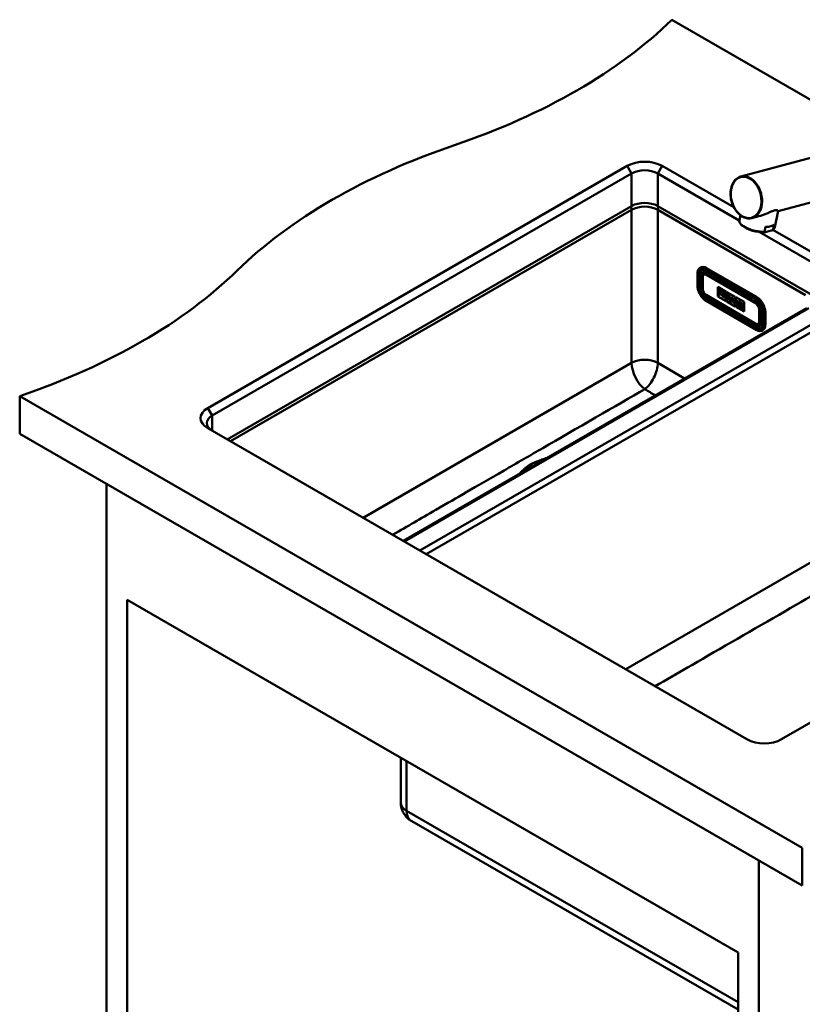
# Paper-space layout 'ISO_11' of a CAD drawing. Units: millimetres. Extents: x 0 to 2100, y 0 to 2970.
# Drawn here: x 822 to 1331, y 1265 to 1906 of the extents above; entities that cross this region are included whole.
import ezdxf

# ---------------------------------------------------------------- set-up
doc = ezdxf.new("R2010")
doc.units = ezdxf.units.MM
doc.header["$LTSCALE"] = 10
doc.layers.add('Visible Edges(ISO)', color=7, linetype='Continuous', lineweight=50)
doc.layers.add('Visible Tangent Edges(ISO)', color=7, linetype='Continuous', lineweight=50)

psp = doc.layouts.new('ISO_11')

# ---------------------------------------------------------------- linework, layer by layer
at = {"layer": 'Visible Edges(ISO)'}
for p, q in [((1381.3, 1827.81), (1246.33, 1905.73)), ((1347.66, 1818.8), (1291.18, 1803.67)), ((1217.34, 1810.6), (944.4, 1653.02)), ((1286.68, 1783.64), (1239.97, 1810.6)), ((947.23, 1648.12), (1220.17, 1805.71)), ((1237.14, 1805.71), (1290.2, 1775.07)), ((1354.91, 1791.75), (1315.42, 1781.18)), ((1220.17, 1784.48), (957.13, 1632.61)), ((1577.97, 1587.7), (1237.14, 1784.48)), ((1290.2, 1775.07), (1290.2, 1775.07)), ((1290.88, 1778.48), (1290.23, 1775.34)), ((1303.66, 1778.03), (1298.42, 1776.62)), ((1315.43, 1781.24), (1313.26, 1770.63)), ((1306.7, 1767.74), (1307.34, 1770.87)), ((1307.82, 1767.62), (1311.04, 1768.48)), ((1590.69, 1608.11), (1312.12, 1768.95)), ((1312.34, 1769.25), (1312.99, 1772.38)), ((1302.45, 1768), (1302.45, 1768)), ((1303.11, 1767.62), (1587.87, 1603.21)), ((1264.71, 1744.31), (1264.96, 1744.46)), ((1301.49, 1725.28), (1268.96, 1744.06)), ((1263.03, 1732.45), (1263.03, 1740.61)), ((1266.27, 1738.71), (1266.27, 1730.55)), ((1267.14, 1740.52), (1267.64, 1740.8)), ((1268.68, 1742.43), (1301.21, 1723.65)), ((1271.15, 1739.61), (1269.39, 1740.63)), ((1272.36, 1740.31), (1271.15, 1739.61)), ((1273.98, 1737.98), (1275.19, 1738.68)), ((1297.32, 1724.5), (1273.98, 1737.98)), ((1275.47, 1738.51), (1274.26, 1737.81)), ((1276.32, 1725.59), (1276.32, 1731.83)), ((1276.32, 1731.83), (1281.75, 1728.69)), ((1276.32, 1725.6), (1276.32, 1731.82)), ((1284.61, 1731.84), (1285.69, 1731.87)), ((1268.64, 1726.44), (1301.17, 1707.66)), ((1281.75, 1722.46), (1276.32, 1725.6)), ((1276.32, 1725.59), (1276.32, 1725.6)), ((1281.75, 1722.45), (1276.32, 1725.59)), ((1276.66, 1729.82), (1276.67, 1729.83)), ((1278.78, 1728.6), (1276.66, 1729.82)), ((1276.66, 1729.82), (1276.66, 1729.29)), ((1276.66, 1729.29), (1276.87, 1729.17)), ((1276.87, 1727.65), (1276.66, 1727.77)), ((1276.66, 1727.77), (1276.67, 1727.77)), ((1276.66, 1727.77), (1276.66, 1727.2)), ((1276.66, 1727.2), (1278.01, 1726.42)), ((1278.79, 1728.6), (1276.67, 1729.83)), ((1276.87, 1727.66), (1276.67, 1727.77)), ((1276.87, 1729.17), (1276.87, 1727.65)), ((1277.8, 1728.1), (1277.8, 1728.63)), ((1277.8, 1728.63), (1278.29, 1728.35)), ((1278.25, 1727.84), (1277.8, 1728.1)), ((1277.8, 1728.1), (1277.81, 1728.1)), ((1277.8, 1727.11), (1277.8, 1727.64)), ((1277.8, 1727.64), (1278.25, 1727.39)), ((1278.01, 1726.99), (1277.8, 1727.11)), ((1277.8, 1727.11), (1277.81, 1727.11)), ((1277.81, 1728.1), (1277.81, 1728.63)), ((1278.26, 1727.84), (1277.81, 1728.1)), ((1277.81, 1727.11), (1277.81, 1727.64)), ((1278.01, 1727), (1277.81, 1727.11)), ((1278.01, 1726.43), (1278.01, 1727)), ((1278.01, 1726.99), (1278.01, 1727)), ((1278.01, 1726.42), (1278.01, 1726.99)), ((1278.01, 1726.42), (1278.01, 1726.43)), ((1278.25, 1727.39), (1278.25, 1727.84)), ((1278.25, 1727.84), (1278.26, 1727.84)), ((1278.25, 1727.39), (1278.26, 1727.39)), ((1278.26, 1727.39), (1278.26, 1727.84)), ((1278.29, 1728.35), (1278.29, 1728.08)), ((1278.29, 1728.08), (1278.78, 1727.8)), ((1278.78, 1727.8), (1278.78, 1728.6)), ((1278.78, 1728.6), (1278.79, 1728.6)), ((1278.78, 1727.8), (1278.79, 1727.8)), ((1278.79, 1727.8), (1278.79, 1728.6)), ((1280.83, 1727.41), (1278.97, 1728.49)), ((1278.97, 1728.49), (1278.98, 1728.49)), ((1278.97, 1728.49), (1278.97, 1727.96)), ((1278.97, 1727.96), (1279.21, 1727.82)), ((1279.21, 1726.3), (1278.97, 1726.44)), ((1278.97, 1726.44), (1278.98, 1726.44)), ((1278.97, 1726.44), (1278.97, 1725.87)), ((1278.97, 1725.87), (1280.27, 1725.11)), ((1280.84, 1727.42), (1278.98, 1728.49)), ((1279.21, 1726.31), (1278.98, 1726.44)), ((1279.21, 1727.82), (1279.21, 1726.3)), ((1280.07, 1727.33), (1280.33, 1727.17)), ((1280.07, 1726.73), (1280.07, 1727.33)), ((1280.07, 1726.73), (1280.07, 1727.32)), ((1280.33, 1726.58), (1280.07, 1726.73)), ((1280.33, 1726.58), (1280.07, 1726.73)), ((1280.07, 1726.73), (1280.07, 1726.73)), ((1280.07, 1725.8), (1280.07, 1726.35)), ((1280.07, 1726.35), (1280.37, 1726.17)), ((1280.07, 1725.81), (1280.07, 1726.34)), ((1280.28, 1725.69), (1280.07, 1725.81)), ((1280.07, 1725.8), (1280.07, 1725.81)), ((1280.27, 1725.68), (1280.07, 1725.8)), ((1280.27, 1725.68), (1280.28, 1725.69)), ((1280.27, 1725.11), (1280.27, 1725.68)), ((1280.27, 1725.11), (1280.28, 1725.12)), ((1280.28, 1725.12), (1280.28, 1725.69)), ((1280.37, 1726.17), (1280.79, 1724.81)), ((1280.79, 1724.81), (1281.59, 1724.35)), ((1281.38, 1725.04), (1281.1, 1725.9)), ((1281.39, 1725.05), (1281.11, 1725.9)), ((1281.27, 1725.94), (1281.28, 1725.95)), ((1281.38, 1725.04), (1281.39, 1725.05)), ((1281.59, 1724.92), (1281.38, 1725.04)), ((1281.6, 1724.93), (1281.39, 1725.05)), ((1281.59, 1724.92), (1281.6, 1724.93)), ((1281.59, 1724.35), (1281.59, 1724.92)), ((1281.59, 1724.35), (1281.6, 1724.35)), ((1281.6, 1724.35), (1281.6, 1724.93)), ((1281.75, 1728.69), (1281.75, 1722.45)), ((1282.08, 1722.26), (1282.08, 1728.5)), ((1282.08, 1728.5), (1287.52, 1725.36)), ((1282.09, 1722.27), (1282.09, 1728.49)), ((1282.4, 1724.46), (1282.24, 1724.55)), ((1282.24, 1724.55), (1282.25, 1724.55)), ((1282.24, 1724.55), (1282.24, 1723.98)), ((1282.24, 1723.98), (1283.23, 1723.4)), ((1282.4, 1724.46), (1282.25, 1724.55)), ((1282.81, 1725.74), (1282.4, 1724.46)), ((1284.3, 1725.42), (1282.63, 1726.38)), ((1284.29, 1725.41), (1282.63, 1726.38)), ((1282.63, 1726.38), (1282.63, 1726.38)), ((1282.63, 1726.38), (1282.63, 1725.85)), ((1282.63, 1725.85), (1282.81, 1725.74)), ((1283.02, 1724.1), (1283.08, 1724.32)), ((1283.23, 1723.98), (1283.02, 1724.1)), ((1283.02, 1724.1), (1283.03, 1724.1)), ((1283.03, 1724.1), (1283.09, 1724.32)), ((1283.24, 1723.98), (1283.03, 1724.1)), ((1283.08, 1724.32), (1283.65, 1723.99)), ((1283.18, 1724.69), (1283.38, 1725.44)), ((1283.56, 1724.46), (1283.18, 1724.69)), ((1283.18, 1724.69), (1283.19, 1724.69)), ((1283.19, 1724.69), (1283.38, 1725.42)), ((1283.56, 1724.47), (1283.19, 1724.69)), ((1283.23, 1723.4), (1283.23, 1723.98)), ((1283.23, 1723.98), (1283.24, 1723.98)), ((1283.24, 1723.41), (1283.24, 1723.98)), ((1283.38, 1725.44), (1283.56, 1724.46)), ((1283.7, 1723.71), (1283.48, 1723.84)), ((1283.48, 1723.83), (1283.48, 1723.84)), ((1283.7, 1723.7), (1283.48, 1723.83)), ((1283.48, 1723.83), (1283.48, 1723.26)), ((1283.65, 1723.99), (1283.7, 1723.7)), ((1284.51, 1723.24), (1284.11, 1724.99)), ((1284.11, 1724.99), (1284.29, 1724.88)), ((1284.52, 1723.24), (1284.12, 1724.98)), ((1284.29, 1725.41), (1284.3, 1725.42)), ((1284.29, 1724.88), (1284.29, 1725.41)), ((1284.29, 1724.88), (1284.3, 1724.89)), ((1284.3, 1724.89), (1284.3, 1725.42)), ((1285.93, 1724.48), (1284.89, 1725.08)), ((1284.89, 1725.07), (1284.89, 1725.08)), ((1285.93, 1724.47), (1284.89, 1725.07)), ((1284.89, 1725.07), (1284.89, 1724.54)), ((1284.89, 1724.54), (1285.11, 1724.41)), ((1285.11, 1724.41), (1285.11, 1722.89)), ((1286.64, 1722.7), (1285.93, 1724.48)), ((1285.93, 1724.47), (1285.93, 1724.48)), ((1286.64, 1722.68), (1285.93, 1724.47)), ((1287.36, 1723.64), (1286.45, 1724.17)), ((1286.45, 1724.17), (1286.46, 1724.17)), ((1286.45, 1724.17), (1286.45, 1723.64)), ((1286.45, 1723.64), (1286.64, 1723.53)), ((1287.37, 1723.65), (1286.46, 1724.17)), ((1287.36, 1723.64), (1287.37, 1723.65)), ((1287.36, 1723.11), (1287.36, 1723.64)), ((1287.37, 1723.12), (1287.37, 1723.65)), ((1287.52, 1725.36), (1287.52, 1719.12)), ((1287.85, 1718.93), (1287.85, 1725.17)), ((1287.85, 1725.17), (1293.29, 1722.03)), ((1287.85, 1718.94), (1287.85, 1725.17)), ((1297.32, 1724.5), (1298.53, 1725.2)), ((1333.93, 1718.08), (1071.51, 1566.57)), ((1301.19, 1703.9), (1268.66, 1722.68)), ((1282.08, 1722.26), (1282.09, 1722.27)), ((1287.52, 1719.12), (1282.08, 1722.26)), ((1287.52, 1719.13), (1282.09, 1722.27)), ((1283.23, 1723.4), (1283.24, 1723.41)), ((1283.48, 1723.26), (1284.72, 1722.55)), ((1284.72, 1723.12), (1284.51, 1723.24)), ((1284.51, 1723.24), (1284.52, 1723.24)), ((1284.72, 1723.12), (1284.52, 1723.24)), ((1284.72, 1722.55), (1284.72, 1723.12)), ((1284.72, 1722.55), (1284.72, 1723.12)), ((1284.72, 1723.12), (1284.72, 1723.12)), ((1284.72, 1722.55), (1284.72, 1722.55)), ((1285.11, 1722.9), (1284.89, 1723.02)), ((1285.11, 1722.89), (1284.89, 1723.02)), ((1284.89, 1723.02), (1284.89, 1723.02)), ((1284.89, 1723.02), (1284.89, 1722.45)), ((1284.89, 1722.45), (1285.81, 1721.92)), ((1285.62, 1722.59), (1285.62, 1723.6)), ((1285.62, 1723.6), (1286.44, 1721.55)), ((1285.62, 1722.59), (1285.63, 1722.6)), ((1285.81, 1722.49), (1285.62, 1722.59)), ((1285.63, 1722.6), (1285.63, 1723.58)), ((1285.82, 1722.49), (1285.63, 1722.6)), ((1285.81, 1721.92), (1285.81, 1722.49)), ((1285.81, 1722.49), (1285.82, 1722.49)), ((1285.81, 1721.92), (1285.82, 1721.92)), ((1285.82, 1721.92), (1285.82, 1722.49)), ((1286.44, 1721.55), (1287.11, 1721.17)), ((1286.64, 1723.53), (1286.64, 1722.68)), ((1287.11, 1721.17), (1287.11, 1723.26)), ((1287.11, 1723.26), (1287.36, 1723.11)), ((1287.11, 1721.17), (1287.11, 1723.26)), ((1287.11, 1721.17), (1287.11, 1721.17)), ((1287.36, 1723.11), (1287.37, 1723.12)), ((1293.29, 1715.8), (1287.85, 1718.94)), ((1287.85, 1718.93), (1287.85, 1718.94)), ((1293.29, 1715.79), (1287.85, 1718.93)), ((1289.27, 1722.55), (1288.01, 1723.27)), ((1289.26, 1722.55), (1288.01, 1723.27)), ((1288.01, 1723.27), (1288.01, 1723.27)), ((1288.01, 1723.27), (1288.01, 1722.74)), ((1288.01, 1722.74), (1288.24, 1722.6)), ((1288.24, 1721.09), (1288.01, 1721.22)), ((1288.24, 1721.08), (1288.01, 1721.22)), ((1288.01, 1721.22), (1288.01, 1721.22)), ((1288.01, 1721.22), (1288.01, 1720.65)), ((1288.01, 1720.65), (1289.26, 1719.92)), ((1288.24, 1722.6), (1288.24, 1721.08)), ((1289.09, 1721.55), (1289.09, 1722.12)), ((1289.09, 1722.12), (1289.26, 1722.02)), ((1289.09, 1721.55), (1289.09, 1722.11)), ((1289.58, 1721.83), (1289.09, 1721.55)), ((1289.09, 1720.59), (1289.09, 1721.23)), ((1289.09, 1721.23), (1289.58, 1720.31)), ((1289.09, 1720.6), (1289.09, 1721.22)), ((1289.27, 1720.5), (1289.09, 1720.6)), ((1289.09, 1720.59), (1289.09, 1720.6)), ((1289.26, 1720.49), (1289.09, 1720.59)), ((1289.26, 1722.02), (1289.26, 1722.55)), ((1289.26, 1722.55), (1289.27, 1722.55)), ((1289.26, 1722.02), (1289.27, 1722.02)), ((1289.26, 1720.49), (1289.27, 1720.5)), ((1289.26, 1719.92), (1289.26, 1720.49)), ((1289.26, 1719.92), (1289.27, 1719.93)), ((1289.27, 1722.02), (1289.27, 1722.55)), ((1289.27, 1719.93), (1289.27, 1720.5)), ((1290.5, 1721.84), (1289.44, 1722.45)), ((1290.5, 1721.83), (1289.44, 1722.45)), ((1289.44, 1722.45), (1289.44, 1722.45)), ((1289.44, 1722.45), (1289.44, 1721.92)), ((1289.44, 1721.92), (1289.58, 1721.83)), ((1289.57, 1720.32), (1289.44, 1720.4)), ((1289.44, 1720.39), (1289.44, 1720.4)), ((1289.58, 1720.31), (1289.44, 1720.39)), ((1289.44, 1720.39), (1289.44, 1719.82)), ((1289.44, 1719.82), (1290.65, 1719.12)), ((1289.82, 1721.12), (1290.31, 1721.41)), ((1290.5, 1719.78), (1289.82, 1721.12)), ((1289.82, 1721.12), (1289.83, 1721.12)), ((1289.83, 1721.12), (1290.31, 1721.41)), ((1290.5, 1719.78), (1289.83, 1721.12)), ((1290.31, 1721.41), (1290.5, 1721.3)), ((1290.5, 1721.31), (1290.5, 1721.84)), ((1290.5, 1721.83), (1290.5, 1721.84)), ((1290.5, 1721.3), (1290.5, 1721.83)), ((1290.5, 1721.3), (1290.5, 1721.31)), ((1290.65, 1719.7), (1290.5, 1719.78)), ((1290.65, 1719.69), (1290.5, 1719.78)), ((1290.5, 1719.78), (1290.5, 1719.78)), ((1290.65, 1719.13), (1290.65, 1719.7)), ((1290.65, 1719.69), (1290.65, 1719.7)), ((1290.65, 1719.12), (1290.65, 1719.69)), ((1290.65, 1719.12), (1290.65, 1719.13)), ((1291.06, 1719.45), (1290.84, 1719.58)), ((1290.84, 1719.58), (1290.85, 1719.58)), ((1290.84, 1719.58), (1290.84, 1719.01)), ((1290.84, 1719.01), (1292.94, 1717.8)), ((1292.95, 1720.43), (1290.85, 1721.64)), ((1290.85, 1721.63), (1290.85, 1721.64)), ((1292.94, 1720.42), (1290.85, 1721.63)), ((1290.85, 1721.63), (1290.85, 1721.1)), ((1290.85, 1721.1), (1291.06, 1720.98)), ((1291.06, 1719.46), (1290.85, 1719.58)), ((1291.06, 1720.98), (1291.06, 1719.45)), ((1291.96, 1719.93), (1291.96, 1720.46)), ((1291.96, 1719.93), (1291.96, 1720.46)), ((1291.96, 1720.46), (1292.44, 1720.18)), ((1292.41, 1719.67), (1291.96, 1719.93)), ((1291.96, 1719.93), (1291.96, 1719.93)), ((1292.4, 1719.67), (1291.96, 1719.93)), ((1291.96, 1718.94), (1291.96, 1719.47)), ((1291.96, 1718.94), (1291.96, 1719.47)), ((1291.96, 1719.47), (1292.4, 1719.22)), ((1292.44, 1718.66), (1291.96, 1718.94)), ((1292.44, 1718.66), (1291.96, 1718.94)), ((1291.96, 1718.94), (1291.96, 1718.94)), ((1292.4, 1719.22), (1292.4, 1719.67)), ((1292.4, 1719.67), (1292.41, 1719.67)), ((1292.4, 1719.22), (1292.41, 1719.22)), ((1292.41, 1719.22), (1292.41, 1719.67)), ((1292.44, 1720.18), (1292.44, 1719.91)), ((1292.44, 1719.91), (1292.94, 1719.63)), ((1292.44, 1718.92), (1292.45, 1718.93)), ((1292.94, 1718.64), (1292.44, 1718.92)), ((1292.44, 1718.92), (1292.44, 1718.66)), ((1292.94, 1718.64), (1292.45, 1718.93)), ((1292.94, 1720.42), (1292.95, 1720.43)), ((1292.94, 1719.63), (1292.94, 1720.42)), ((1292.94, 1719.63), (1292.95, 1719.63)), ((1292.94, 1717.81), (1292.94, 1718.64)), ((1292.94, 1717.8), (1292.94, 1718.64)), ((1292.94, 1718.64), (1292.94, 1718.64)), ((1292.94, 1717.8), (1292.94, 1717.81)), ((1292.95, 1719.63), (1292.95, 1720.43)), ((1293.29, 1722.03), (1293.29, 1715.79)), ((1301.35, 1723.57), (1300.14, 1722.87)), ((1301.91, 1721.85), (1300.14, 1722.87)), ((1300.43, 1722.71), (1301.62, 1723.4)), ((1304.39, 1709.4), (1304.39, 1717.56)), ((1304.39, 1714.63), (1305.6, 1713.93)), ((1305.6, 1716.05), (1305.6, 1707.89)), ((1307.14, 1707.32), (1307.14, 1715.48)), ((1303.17, 1707.51), (1303.66, 1707.8)), ((1305.24, 1703.51), (1305.49, 1703.66)), ((822.07, 1660.78), (1331.19, 1366.84)), ((822.07, 1660.78), (822.07, 1636.28)), ((1331.19, 1342.34), (822.07, 1636.28)), ((944.4, 1639.96), (1295.12, 1437.47)), ((878.64, 1603.62), (878.64, 995.33)), ((1317.75, 1437.47), (1590.69, 1595.05)), ((892.07, 1528.1), (1289.47, 1298.66)), ((892.07, 1003.09), (892.07, 1528.1)), ((1069.99, 1425.37), (1069.99, 1396.23)), ((1289.47, 1261.51), (1077.11, 1384.11)), ((1331.19, 1366.84), (1331.19, 1342.34)), ((1302.9, 1358.67), (1302.9, 750.38)), ((1289.47, 1298.66), (1289.47, 773.65))]:
    psp.add_line(p, q, dxfattribs=at)
for centre, major_axis, ratio, start_param, end_param in [((901.76, 2023.02), (-400, 0), 0.57735, 2.103514, 2.608875), ((1308.06, 1625.14), (-400, 0), 0.57735, 5.245107, 5.750467), ((1228.66, 1804.07), (-16, 0), 0.57735, 3.926991, 5.497787), ((1228.66, 1800.81), (12, 0), 0.57735, 0.785398, 2.356194), ((1228.66, 1779.58), (-12, 0), 0.57735, 3.926991, 5.497787), ((1301.75, 1772.99), (-11.51, 2.36), 0.408164, 0, 0.000128), ((1302.39, 1776.12), (11.51, -2.36), 0.408164, 5.239277, 5.957723), ((1268.96, 1737.53), (-4, 6.93), 0.57735, 5.497787, 6.283185), ((618.92, 1859.72), (-400, 0), 0.57735, 2.103514, 2.608875), ((1269.39, 1737.77), (-1.75, 3.03), 0.57735, 5.497787, 6.283185), ((1280.33, 1726.88), (0.183, -0.317), 0.57735, 5.497787, 8.63938), ((1280.33, 1726.88), (0.183, -0.317), 0.57735, 5.497787, 6.263872), ((1280.83, 1726.7), (0.437, -0.757), 0.57735, 5.951208, 8.63938), ((1280.84, 1726.7), (0.437, -0.757), 0.57735, 0, 2.356194), ((1295.42, 1726.34), (-1, 1.73), 0.57735, 0.368392, 1.169795), ((1290.17, 1726.91), (3, -5.2), 0.57735, 1.142969, 1.169795), ((1291.66, 1727.77), (2, -3.46), 0.57735, 0.785398, 1.227138), ((1301.49, 1718.75), (-4, 6.93), 0.57735, 3.926991, 5.497787), ((1302.37, 1719.87), (-4.5, 0), 0.57735, 4.6345, 5.012269), ((1301.91, 1718.99), (-1.75, 3.03), 0.57735, 3.926991, 5.497787), ((1302.37, 1719.87), (4.5, 0), 0.57735, 5.176731, 5.43055), ((1301.91, 1710.83), (1.75, -3.03), 0.57735, 0, 0.785398), ((1301.49, 1710.58), (4, -6.93), 0.57735, 0, 0.785398), ((955.71, 1646.49), (-16, 0), 0.57735, 5.497787, 7.068583), ((955.71, 1643.22), (-12, 0), 0.57735, 5.497787, 7.068583), ((1306.44, 1444), (16, 0), 0.57735, 3.926991, 5.497787)]:
    psp.add_ellipse(centre, major_axis=major_axis, ratio=ratio, start_param=start_param, end_param=end_param, dxfattribs=at)
for points, knots in [([(1291.18, 1803.67), (1290.16, 1803.4), (1289.2, 1802.9), (1287.5, 1801.49), (1286.76, 1800.58), (1285.56, 1798.43), (1285.11, 1797.19), (1284.55, 1794.52), (1284.44, 1793.08), (1284.59, 1790.16), (1284.83, 1788.67), (1285.66, 1785.8), (1286.23, 1784.41), (1287.66, 1781.87), (1288.51, 1780.73), (1290.39, 1778.79), (1291.43, 1778), (1293.58, 1776.87), (1294.7, 1776.52), (1296.7, 1776.33), (1297.58, 1776.4), (1298.42, 1776.62)], [5.327771, 5.327771, 5.327771, 5.327771, 5.641132, 5.641132, 5.957708, 5.957708, 6.278526, 6.278526, 6.600854, 6.600854, 6.923338, 6.923338, 7.245787, 7.245787, 7.568275, 7.568275, 7.890504, 7.890504, 8.210829, 8.210829, 8.469364, 8.469364, 8.469364, 8.469364]), ([(1312.78, 1781.51), (1312.22, 1781.36), (1311.59, 1781.12), (1310.23, 1780.56), (1309.5, 1780.23), (1307.21, 1779.23), (1305.57, 1778.57), (1303.89, 1778.09), (1303.78, 1778.06), (1303.66, 1778.03)], [0, 0, 0, 0, 0.245468, 0.245468, 0.490935, 0.490935, 0.98187, 0.98187, 1.017295, 1.017295, 1.017295, 1.017295]), ([(1315.43, 1781.24), (1315.45, 1781.34), (1315.32, 1781.47), (1314.82, 1781.66), (1314.54, 1781.72), (1313.8, 1781.72), (1313.34, 1781.66), (1312.78, 1781.51)], [6.8374211, 6.8374211, 6.8374211, 6.8374211, 7.1964589, 7.1964589, 7.4419265, 7.4419265, 7.6873941, 7.6873941, 7.6873941, 7.6873941]), ([(1307.17, 1767.5), (1306.07, 1767.42), (1304.85, 1767.45), (1302.42, 1767.68), (1301.16, 1767.89), (1298.76, 1768.45), (1297.57, 1768.81), (1295.41, 1769.65), (1294.4, 1770.14), (1292.68, 1771.18), (1291.94, 1771.75), (1290.83, 1772.93), (1290.44, 1773.56), (1290.17, 1774.58), (1290.16, 1774.97), (1290.23, 1775.34)], [0.001665, 0.001665, 0.001665, 0.001665, 0.383464, 0.383464, 0.756239, 0.756239, 1.125969, 1.125969, 1.4979, 1.4979, 1.872917, 1.872917, 2.255688, 2.255688, 2.48703, 2.48703, 2.48703, 2.48703]), ([(1312.34, 1769.25), (1312.34, 1769.23), (1312.32, 1769.18), (1312.27, 1769.1), (1312.2, 1769.02), (1312.1, 1768.94), (1311.99, 1768.86), (1311.83, 1768.77), (1311.63, 1768.68), (1311.37, 1768.57), (1311.16, 1768.51), (1311.04, 1768.48)], [0, 0, 0, 0, 0.079952, 0.145899, 0.299123, 0.392371, 0.586115, 0.784739, 1.055378, 1.42053, 1.943133, 1.943133, 1.943133, 1.943133]), ([(1313.25, 1770.59), (1313.14, 1770.09), (1312.86, 1769.63), (1312.35, 1769.14), (1312.23, 1769.04), (1312.1, 1768.94)], [0.0088481, 0.0088481, 0.0088481, 0.0088481, 0.3184611, 0.3184611, 0.4058497, 0.4058497, 0.4058497, 0.4058497]), ([(1306.7, 1767.74), (1306.7, 1767.72), (1306.7, 1767.68), (1306.72, 1767.61), (1306.76, 1767.57), (1306.84, 1767.53), (1306.93, 1767.5), (1307.07, 1767.49), (1307.24, 1767.5), (1307.5, 1767.54), (1307.7, 1767.59), (1307.82, 1767.62)], [0, 0, 0, 0, 0.079952, 0.145899, 0.299123, 0.392371, 0.586115, 0.784739, 1.055378, 1.42053, 1.943133, 1.943133, 1.943133, 1.943133]), ([(1263.03, 1740.61), (1263.03, 1740.95), (1263.05, 1741.28), (1263.15, 1741.91), (1263.22, 1742.2), (1263.4, 1742.75), (1263.51, 1743.01), (1263.79, 1743.47), (1263.95, 1743.68), (1264.3, 1744.04), (1264.5, 1744.19), (1264.71, 1744.31)], [0, 0, 0, 0, 0.1570796, 0.1570796, 0.3141593, 0.3141593, 0.4712389, 0.4712389, 0.6283185, 0.6283185, 0.7853982, 0.7853982, 0.7853982, 0.7853982]), ([(1266.03, 1742.76), (1266.15, 1742.83), (1266.28, 1742.89), (1266.57, 1742.96), (1266.72, 1742.98), (1267.06, 1742.99), (1267.24, 1742.97), (1267.62, 1742.89), (1267.82, 1742.83), (1268.24, 1742.67), (1268.46, 1742.56), (1268.68, 1742.43)], [0.7853982, 0.7853982, 0.7853982, 0.7853982, 0.9424778, 0.9424778, 1.0995574, 1.0995574, 1.2566371, 1.2566371, 1.4137167, 1.4137167, 1.5707963, 1.5707963, 1.5707963, 1.5707963]), ([(1267.14, 1740.52), (1267.02, 1740.45), (1266.91, 1740.37), (1266.72, 1740.17), (1266.64, 1740.06), (1266.5, 1739.83), (1266.44, 1739.7), (1266.35, 1739.44), (1266.32, 1739.3), (1266.28, 1739.01), (1266.27, 1738.86), (1266.27, 1738.71)], [2.3561945, 2.3561945, 2.3561945, 2.3561945, 2.5132741, 2.5132741, 2.6703538, 2.6703538, 2.8274334, 2.8274334, 2.984513, 2.984513, 3.1415927, 3.1415927, 3.1415927, 3.1415927]), ([(1268.66, 1722.68), (1268.07, 1723.03), (1267.48, 1723.48), (1266.36, 1724.55), (1265.83, 1725.17), (1264.87, 1726.52), (1264.45, 1727.25), (1263.76, 1728.75), (1263.49, 1729.52), (1263.12, 1731.02), (1263.03, 1731.76), (1263.03, 1732.45)], [4.712389, 4.712389, 4.712389, 4.712389, 5.026548, 5.026548, 5.340708, 5.340708, 5.654867, 5.654867, 5.969026, 5.969026, 6.283185, 6.283185, 6.283185, 6.283185]), ([(1266.27, 1730.55), (1266.27, 1730.24), (1266.31, 1729.93), (1266.46, 1729.29), (1266.58, 1728.97), (1266.86, 1728.35), (1267.04, 1728.05), (1267.43, 1727.49), (1267.65, 1727.23), (1268.13, 1726.78), (1268.38, 1726.59), (1268.64, 1726.44)], [3.141593, 3.141593, 3.141593, 3.141593, 3.455752, 3.455752, 3.769911, 3.769911, 4.08407, 4.08407, 4.39823, 4.39823, 4.712389, 4.712389, 4.712389, 4.712389]), ([(1285.87, 1731.12), (1285.86, 1731.22), (1285.84, 1731.34), (1285.77, 1731.63), (1285.72, 1731.82), (1285.56, 1732.21), (1285.47, 1732.41), (1285.3, 1732.72), (1285.23, 1732.82), (1285.16, 1732.92)], [3.2555452, 3.2555452, 3.2555452, 3.2555452, 3.4251831, 3.4251831, 3.6657361, 3.6657361, 3.9188519, 3.9188519, 4.0539996, 4.0539996, 4.0539996, 4.0539996]), ([(1301.21, 1723.65), (1301.63, 1723.41), (1302.06, 1723.09), (1302.91, 1722.3), (1303.31, 1721.83), (1304.06, 1720.81), (1304.39, 1720.26), (1304.95, 1719.1), (1305.17, 1718.51), (1305.48, 1717.37), (1305.57, 1716.81), (1305.59, 1716.22), (1305.6, 1716.13), (1305.6, 1716.05)], [1.570796, 1.570796, 1.570796, 1.570796, 1.871188, 1.871188, 2.1748, 2.1748, 2.481083, 2.481083, 2.787606, 2.787606, 3.091835, 3.091835, 3.141593, 3.141593, 3.141593, 3.141593]), ([(1301.17, 1707.66), (1301.3, 1707.58), (1301.43, 1707.52), (1301.7, 1707.41), (1301.84, 1707.37), (1302.11, 1707.32), (1302.25, 1707.3), (1302.52, 1707.31), (1302.66, 1707.32), (1302.92, 1707.39), (1303.05, 1707.44), (1303.17, 1707.51)], [4.712389, 4.712389, 4.712389, 4.712389, 4.8694686, 4.8694686, 5.0265482, 5.0265482, 5.1836279, 5.1836279, 5.3407075, 5.3407075, 5.4977871, 5.4977871, 5.4977871, 5.4977871]), ([(1305.6, 1707.89), (1305.6, 1707.63), (1305.58, 1707.39), (1305.51, 1706.95), (1305.46, 1706.74), (1305.34, 1706.37), (1305.26, 1706.2), (1305.09, 1705.92), (1305, 1705.79), (1304.79, 1705.58), (1304.68, 1705.5), (1304.56, 1705.43)], [3.1415927, 3.1415927, 3.1415927, 3.1415927, 3.2986723, 3.2986723, 3.4557519, 3.4557519, 3.6128316, 3.6128316, 3.7699112, 3.7699112, 3.9269908, 3.9269908, 3.9269908, 3.9269908]), ([(1305.24, 1703.51), (1305.03, 1703.39), (1304.8, 1703.29), (1304.31, 1703.17), (1304.05, 1703.13), (1303.51, 1703.13), (1303.23, 1703.15), (1302.66, 1703.27), (1302.37, 1703.36), (1301.79, 1703.59), (1301.49, 1703.73), (1301.19, 1703.9)], [3.9269908, 3.9269908, 3.9269908, 3.9269908, 4.0840704, 4.0840704, 4.2411501, 4.2411501, 4.3982297, 4.3982297, 4.5553093, 4.5553093, 4.712389, 4.712389, 4.712389, 4.712389]), ([(1228.66, 1665.25), (1210.89, 1654.99), (1183.44, 1639.14), (1153.97, 1622.11), (1145.74, 1617.35), (1117.35, 1600.92), (1107.4, 1595.16), (1082.37, 1580.7), (1075.04, 1576.48), (1064.68, 1570.51)], [0.003274, 0.003274, 0.003274, 0.003274, 7.539666, 7.539666, 10.535736, 10.535736, 17.423501, 17.423501, 22.336029, 22.336029, 22.336029, 22.336029]), ([(1154.2, 1616.31), (1154.48, 1616.44), (1154.76, 1616.56), (1155.08, 1616.71), (1155.12, 1616.73), (1155.16, 1616.75)], [-11.7821722, -11.7821722, -11.7821722, -11.7821722, -11.6029577, -11.6029577, -11.5763898, -11.5763898, -11.5763898, -11.5763898]), ([(1155.16, 1616.75), (1155.23, 1616.78), (1155.3, 1616.81), (1155.76, 1617.02), (1156.16, 1617.19), (1157.79, 1617.88), (1159.06, 1618.38), (1161.3, 1619.23), (1162.36, 1619.61), (1163.98, 1620.21), (1164.55, 1620.41), (1165.12, 1620.62)], [-5.361567, -5.361567, -5.361567, -5.361567, -5.335854, -5.335854, -5.184172, -5.184172, -4.719817, -4.719817, -4.335845, -4.335845, -4.128292, -4.128292, -4.128292, -4.128292]), ([(1355.91, 1541.53), (1348.99, 1537.53), (1289.73, 1503.31), (1249.78, 1480.24), (1242.71, 1476.17), (1235.4, 1471.95)], [0.008312, 0.008312, 0.008312, 0.008312, 2.814932, 2.814932, 3.378157, 3.378157, 3.378157, 3.378157]), ([(1069.99, 1396.23), (1069.99, 1394.99), (1070.17, 1393.75), (1070.8, 1391.45), (1071.25, 1390.4), (1072.29, 1388.55), (1072.87, 1387.76), (1074.08, 1386.39), (1074.7, 1385.82), (1075.92, 1384.85), (1076.52, 1384.45), (1077.11, 1384.11)], [0, 0, 0, 0, 0.1570796, 0.1570796, 0.3141593, 0.3141593, 0.4712389, 0.4712389, 0.6283185, 0.6283185, 0.7853982, 0.7853982, 0.7853982, 0.7853982])]:
    psp.add_open_spline(points, degree=3, knots=knots, dxfattribs=at)
for points in [[(1228.66, 1665.25), (1228.66, 1665.25), (1228.66, 1665.25), (1228.66, 1665.25)], [(1235.54, 1661.28), (1233.26, 1662.6), (1230.97, 1663.92), (1228.66, 1665.25)]]:
    psp.add_open_spline(points, degree=3, dxfattribs=at)
at = {"layer": 'Visible Tangent Edges(ISO)'}
for p, q in [((1220.17, 1805.71), (1217.34, 1810.6)), ((1239.97, 1810.6), (1237.14, 1805.71)), ((1220.17, 1805.71), (1220.17, 1784.48)), ((1237.14, 1805.71), (1237.14, 1784.48)), ((1220.17, 1782.03), (959.25, 1631.38)), ((1220.17, 1782.03), (1220.17, 1682.41)), ((1333.31, 1726.51), (1237.14, 1782.03)), ((1237.14, 1782.03), (1237.14, 1682.41)), ((1268.54, 1743.26), (1301.06, 1724.48)), ((1268.58, 1743.57), (1268.65, 1743.83)), ((1301.11, 1724.79), (1268.58, 1743.57)), ((1268.65, 1743.83), (1301.18, 1725.05)), ((1268.71, 1743.92), (1268.96, 1744.06)), ((1301.24, 1725.14), (1268.71, 1743.92)), ((1263.04, 1732.42), (1263.04, 1740.59)), ((1263.04, 1740.59), (1263.16, 1740.44)), ((1263.16, 1740.44), (1263.16, 1732.27)), ((1263.36, 1732.11), (1263.36, 1740.27)), ((1263.8, 1740.02), (1263.8, 1731.85)), ((1264.79, 1740.02), (1267.12, 1741.37)), ((1264.79, 1731.85), (1264.79, 1740.02)), ((1266.42, 1730.34), (1266.42, 1738.51)), ((1267.12, 1741.37), (1267.12, 1740.51)), ((1301.06, 1723.97), (1268.54, 1742.75)), ((1268.54, 1739.73), (1301.06, 1720.95)), ((1268.89, 1740.34), (1269.39, 1740.63)), ((1301.42, 1721.57), (1268.89, 1740.34)), ((1269.95, 1740.3), (1269.95, 1741.37)), ((1270.59, 1740.18), (1270.59, 1739.94)), ((1263.04, 1732.42), (1263.16, 1732.27)), ((1264.79, 1731.85), (1266.27, 1732.71)), ((1301.06, 1707.89), (1268.54, 1726.67)), ((1268.54, 1723.65), (1301.06, 1704.87)), ((1269.03, 1724.5), (1270.51, 1725.36)), ((1301.56, 1705.73), (1269.03, 1724.5)), ((1280.33, 1726.58), (1280.33, 1726.58)), ((1280.83, 1727.41), (1280.84, 1727.42)), ((1301.18, 1725.05), (1301.11, 1724.79)), ((1301.24, 1725.14), (1301.49, 1725.28)), ((1072.39, 1566.06), (1335.43, 1717.93)), ((1301.06, 1704.36), (1268.54, 1723.14)), ((1268.65, 1722.7), (1268.58, 1722.88)), ((1268.58, 1722.88), (1301.11, 1704.1)), ((1301.18, 1703.92), (1268.65, 1722.7)), ((1301.42, 1721.57), (1301.91, 1721.85)), ((1303.19, 1717.28), (1303.19, 1709.11)), ((1303.89, 1717.28), (1304.39, 1717.56)), ((1303.89, 1709.11), (1303.89, 1717.28)), ((1345.33, 1712.22), (1082.28, 1560.35)), ((1304.39, 1712.01), (1305.6, 1711.31)), ((1305.8, 1707.6), (1305.8, 1715.77)), ((1306.24, 1715.51), (1306.24, 1707.35)), ((1306.79, 1715.33), (1306.53, 1715.4)), ((1306.53, 1707.23), (1306.53, 1715.4)), ((1306.79, 1715.33), (1306.79, 1707.16)), ((1306.9, 1715.34), (1307.14, 1715.48)), ((1306.9, 1707.18), (1306.9, 1715.34)), ((1347.45, 1708.54), (1086.53, 1557.9)), ((1301.56, 1705.73), (1303.89, 1707.07)), ((1303.15, 1707.5), (1303.89, 1707.07)), ((1303.89, 1709.11), (1304.39, 1709.4)), ((1305.31, 1709.52), (1304.39, 1710.05)), ((1306.79, 1707.16), (1306.53, 1707.23)), ((1306.9, 1707.18), (1307.14, 1707.32)), ((1301.18, 1703.92), (1301.11, 1704.1)), ((1045.52, 1581.58), (1220.17, 1682.41)), ((1237.14, 1682.41), (1254.65, 1672.31)), ((1228.66, 1665.25), (1228.66, 1665.27)), ((947.23, 1648.12), (944.4, 1653.02)), ((947.23, 1648.12), (947.23, 1638.32)), ((1216.28, 1482.99), (1347.45, 1558.72)), ((1073.8, 1423.18), (1073.8, 1390.93)), ((1289.47, 1266.41), (1073.8, 1390.93))]:
    psp.add_line(p, q, dxfattribs=at)
psp.add_ellipse((1294.6, 1790.09), major_axis=(-3.54, 13.23), ratio=0.707155, dxfattribs=at)
for centre, major_axis, ratio, start_param, end_param in [((1294.8, 1790.15), (3.62, -13.52), 0.707155, 0, 3.141593), ((1218.05, 1783.25), (1.5, -2.6), 0.57735, 0.785398, 1.570796), ((1228.66, 1777.13), (-12, 0), 0.57735, 3.926991, 5.497787), ((1239.26, 1783.25), (-1.5, -2.6), 0.57735, 4.712389, 5.497787), ((1301.75, 1772.99), (-11.51, 2.36), 0.408164, 0.000128, 2.097684), ((1301.75, 1772.99), (11.51, -2.36), 0.408164, 5.957723, 6.283185), ((1268.65, 1737.35), (-3.97, 6.87), 0.57735, 5.497787, 7.068583), ((1268.58, 1737.31), (-3.83, 6.64), 0.57735, 5.497787, 7.068583), ((1268.54, 1737.28), (-3.66, 6.34), 0.57735, 5.497787, 7.068583), ((1268.54, 1737.28), (-3.35, 5.8), 0.57735, 5.497787, 7.068583), ((1268.71, 1737.39), (-4, 6.93), 0.57735, 5.497787, 6.283185), ((1271.37, 1738.92), (3, -5.2), 0.57735, 3.566192, 3.926991), ((1269.24, 1743.67), (0.5, 0.866), 0.57735, 2.007129, 2.356194), ((1268.71, 1743.84), (0.05, 0.0866), 0.57735, 0.785398, 2.007129), ((1263.13, 1740.61), (-0.1, 0), 0.57735, 0, 0.436332), ((1264.07, 1740.68), (-1, 0), 0.57735, 0.436332, 0.785398), ((1264.29, 1740.3), (-0.7, 0), 0.57735, 0.785398, 2.356194), ((1269.03, 1737.57), (-3, 5.2), 0.57735, 0, 0.785398), ((1266.77, 1738.71), (-0.5, 0), 0.57735, 0, 0.785398), ((1268.54, 1737.28), (-1.5, 2.6), 0.57735, 5.497787, 7.068583), ((1268.54, 1740.55), (2, 0), 0.57735, 0.785398, 2.356194), ((1268.89, 1737.49), (-1.75, 3.03), 0.57735, 5.497787, 6.283185), ((1269.03, 1743.04), (-0.35, -0.606), 0.57735, 5.497787, 6.283185), ((1268.89, 1739.94), (-0.25, -0.433), 0.57735, 3.926991, 5.497787), ((1272.78, 1739.73), (-2, 3.46), 0.57735, 0.682705, 0.785398), ((1272.43, 1739.12), (-1.3, 2.25), 0.57735, 0.212194, 0.785398), ((1271.72, 1740.83), (-1.6, 0), 0.57735, 0.785398, 1.543439), ((1263.13, 1732.45), (-0.1, 0), 0.57735, 0, 0.436332), ((1268.65, 1729.18), (-3.97, 6.87), 0.57735, 0.785398, 2.356194), ((1264.07, 1732.52), (1, 0), 0.57735, 3.577925, 3.926991), ((1268.58, 1729.14), (3.83, -6.64), 0.57735, 3.926991, 5.497787), ((1268.54, 1729.12), (-3.66, 6.34), 0.57735, 0.785398, 2.356194), ((1268.54, 1729.12), (3.35, -5.8), 0.57735, 3.926991, 5.497787), ((1264.29, 1732.14), (-0.7, 0), 0.57735, 0.785398, 2.356194), ((1269.03, 1729.4), (-3, 5.2), 0.57735, 0.785398, 2.356194), ((1266.77, 1730.55), (-0.5, 0), 0.57735, 0, 0.785398), ((1268.54, 1729.12), (-1.5, 2.6), 0.57735, 0.785398, 2.356194), ((1283.8, 1731.74), (-1.8, 3.12), 0.57735, 4.122682, 4.66047), ((1268.89, 1726.87), (-0.25, -0.433), 0.57735, 5.497787, 6.283185), ((1269.03, 1723.93), (0.35, 0.606), 0.57735, 0.785398, 2.356194), ((1294.29, 1725.68), (-1.8, 3.12), 0.57735, 0.051919, 0.589707), ((1293.06, 1726.6), (-1.54, -0.45), 0.318712, 2.133455, 2.22574), ((1291.66, 1727.77), (3.37, -5.85), 0.57735, 0.785398, 1.04153), ((1292.01, 1727.97), (-3.62, 6.28), 0.57735, 3.857971, 4.094679), ((1301.77, 1724.89), (0.5, 0.866), 0.57735, 2.007129, 2.356194), ((1301.06, 1718.5), (3.66, -6.34), 0.57735, 0.785398, 2.356194), ((1301.06, 1718.5), (-3.35, 5.8), 0.57735, 3.926991, 5.497787), ((1301.56, 1724.26), (-0.35, -0.606), 0.57735, 5.497787, 6.283185), ((1301.11, 1718.53), (-3.83, 6.64), 0.57735, 3.926991, 5.497787), ((1301.24, 1725.06), (0.05, 0.0866), 0.57735, 0.785398, 2.007129), ((1301.18, 1718.57), (3.97, -6.87), 0.57735, 0.785398, 2.356194), ((1301.24, 1718.61), (-4, 6.93), 0.57735, 3.926991, 5.497787), ((1269.24, 1723.55), (0.5, 0.866), 0.57735, 2.356194, 2.70526), ((1268.71, 1722.77), (-0.05, -0.0866), 0.57735, 5.846853, 6.283185), ((1301.42, 1721.16), (0.25, 0.433), 0.57735, 0.785398, 2.356194), ((1301.06, 1718.5), (1.5, -2.6), 0.57735, 0.785398, 2.356194), ((1301.42, 1718.71), (-1.75, 3.03), 0.57735, 3.926991, 5.497787), ((1303.54, 1717.48), (0.5, 0), 0.57735, 3.926991, 5.497787), ((1306.3, 1716.05), (-0.7, 0), 0.57735, 0, 0.785398), ((1306.95, 1715.92), (1, 0), 0.57735, 3.926991, 4.276057), ((1306.83, 1715.38), (0.1, 0), 0.57735, 4.276057, 5.497787), ((1301.06, 1710.34), (1.5, -2.6), 0.57735, 5.497787, 7.068583), ((1301.42, 1708.09), (-0.25, -0.433), 0.57735, 5.497787, 6.283185), ((1301.06, 1710.34), (3.35, -5.8), 0.57735, 5.497787, 7.068583), ((1301.06, 1710.34), (3.66, -6.34), 0.57735, 5.497787, 7.068583), ((1301.56, 1705.15), (0.35, 0.606), 0.57735, 0.785398, 2.356194), ((1301.11, 1710.36), (3.83, -6.64), 0.57735, 5.497787, 7.068583), ((1301.18, 1710.4), (3.97, -6.87), 0.57735, 5.497787, 7.068583), ((1301.56, 1710.62), (3, -5.2), 0.57735, 5.497787, 6.283185), ((1301.42, 1710.54), (1.75, -3.03), 0.57735, 0, 0.785398), ((1303.54, 1709.32), (0.5, 0), 0.57735, 3.926991, 5.497787), ((1303.89, 1708.71), (-1, -1.73), 0.57735, 0.785398, 2.356194), ((1303.89, 1711.97), (3, -5.2), 0.57735, 5.497787, 5.858586), ((1301.24, 1710.44), (4, -6.93), 0.57735, 0, 0.785398), ((1305.31, 1712.79), (-2, 3.46), 0.57735, 2.356194, 2.458888), ((1306.3, 1707.89), (-0.7, 0), 0.57735, 0, 0.785398), ((1306.95, 1707.76), (-1, 0), 0.57735, 0.785398, 1.134464), ((1306.83, 1707.22), (0.1, 0), 0.57735, 4.276057, 5.497787), ((1301.77, 1704.77), (0.5, 0.866), 0.57735, 2.356194, 2.70526), ((1301.24, 1703.99), (-0.05, -0.0866), 0.57735, 5.846853, 6.283185), ((1228.66, 1677.52), (12, 0), 0.57735, 0.785398, 2.356194), ((1228.66, 1676.29), (-5.73, 12.27), 0.510355, 0.829726, 2.400522), ((1228.66, 1676.29), (-5.73, -12.27), 0.510355, 0.74107, 2.311867), ((1201.08, 1593.82), (60.7, 0), 0.57735, 2.428609, 2.641761), ((1082.99, 1396.23), (-13, 0), 0.57735, 0, 0.785398), ((1085.11, 1396.23), (8.49, 11.81), 0.633289, 2.419514, 3.204912)]:
    psp.add_ellipse(centre, major_axis=major_axis, ratio=ratio, start_param=start_param, end_param=end_param, dxfattribs=at)
psp.add_open_spline([(1147.13, 1610.23), (1149.67, 1613.01), (1152.37, 1615.05), (1154.2, 1616.31)], degree=3, dxfattribs=at)

doc.saveas('drawing.dxf')
